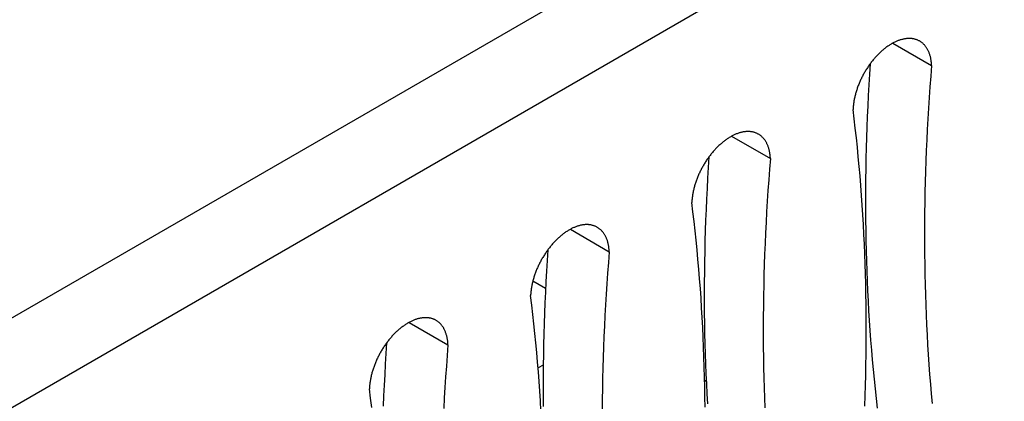
# Model space of a CAD drawing. Units: millimetres. Extents: x 0 to 841, y 0 to 594.
# Drawn here: x 351 to 369, y 414 to 421 of the extents above; entities that cross this region are included whole.
import ezdxf

# ---------------------------------------------------------------- set-up
doc = ezdxf.new("R2010")
doc.units = ezdxf.units.MM
doc.layers.add('SLD-0', color=179, linetype='Continuous')

msp = doc.modelspace()

# ---------------------------------------------------------------- linework, layer by layer
at = {"layer": 'SLD-0'}
for p, q in [((290.763, 380.398), (377.622, 430.541)), ((378.329, 429.331), (291.47, 379.188)), ((366.995, 420.174), (366.983, 420.171)), ((367.008, 420.178), (366.995, 420.174)), ((367.02, 420.181), (367.008, 420.178)), ((367.032, 420.184), (367.02, 420.181)), ((367.044, 420.186), (367.032, 420.184)), ((367.056, 420.189), (367.044, 420.186)), ((367.068, 420.191), (367.056, 420.189)), ((367.08, 420.192), (367.068, 420.191)), ((367.092, 420.194), (367.08, 420.192)), ((367.104, 420.195), (367.092, 420.194)), ((367.115, 420.196), (367.104, 420.195)), ((367.127, 420.196), (367.115, 420.196)), ((367.138, 420.197), (367.127, 420.196)), ((367.15, 420.197), (367.138, 420.197)), ((367.161, 420.196), (367.15, 420.197)), ((367.172, 420.196), (367.161, 420.196)), ((367.183, 420.195), (367.172, 420.196)), ((367.194, 420.194), (367.183, 420.195)), ((367.205, 420.192), (367.194, 420.194)), ((367.216, 420.19), (367.205, 420.192)), ((367.227, 420.188), (367.216, 420.19)), ((367.237, 420.186), (367.227, 420.188)), ((367.247, 420.183), (367.237, 420.186)), ((367.258, 420.181), (367.247, 420.183)), ((367.268, 420.177), (367.258, 420.181)), ((367.278, 420.174), (367.268, 420.177)), ((367.288, 420.17), (367.278, 420.174)), ((366.682, 419.999), (366.67, 419.989)), ((366.695, 420.009), (366.682, 419.999)), ((366.707, 420.019), (366.695, 420.009)), ((366.72, 420.029), (366.707, 420.019)), ((366.732, 420.038), (366.72, 420.029)), ((366.744, 420.047), (366.732, 420.038)), ((366.757, 420.056), (366.744, 420.047)), ((366.77, 420.065), (366.757, 420.056)), ((366.782, 420.073), (366.77, 420.065)), ((366.795, 420.081), (366.782, 420.073)), ((366.807, 420.089), (366.795, 420.081)), ((366.82, 420.096), (366.807, 420.089)), ((366.832, 420.104), (366.82, 420.096)), ((366.845, 420.111), (366.832, 420.104)), ((366.858, 420.118), (366.845, 420.111)), ((366.849, 420.113), (367.547, 419.71)), ((366.87, 420.124), (366.858, 420.118)), ((366.883, 420.13), (366.87, 420.124)), ((366.896, 420.136), (366.883, 420.13)), ((366.908, 420.142), (366.896, 420.136)), ((366.921, 420.148), (366.908, 420.142)), ((366.933, 420.153), (366.921, 420.148)), ((366.946, 420.158), (366.933, 420.153)), ((366.958, 420.162), (366.946, 420.158)), ((366.971, 420.166), (366.958, 420.162)), ((366.983, 420.171), (366.971, 420.166)), ((367.297, 420.166), (367.288, 420.17)), ((367.307, 420.162), (367.297, 420.166)), ((367.316, 420.157), (367.307, 420.162)), ((367.326, 420.152), (367.316, 420.157)), ((367.335, 420.147), (367.326, 420.152)), ((367.344, 420.141), (367.335, 420.147)), ((367.352, 420.136), (367.344, 420.141)), ((367.361, 420.13), (367.352, 420.136)), ((367.37, 420.123), (367.361, 420.13)), ((367.378, 420.117), (367.37, 420.123)), ((367.386, 420.11), (367.378, 420.117)), ((367.394, 420.103), (367.386, 420.11)), ((367.402, 420.095), (367.394, 420.103)), ((367.409, 420.088), (367.402, 420.095)), ((367.417, 420.08), (367.409, 420.088)), ((367.424, 420.072), (367.417, 420.08)), ((367.431, 420.063), (367.424, 420.072)), ((367.438, 420.055), (367.431, 420.063)), ((367.444, 420.046), (367.438, 420.055)), ((367.451, 420.037), (367.444, 420.046)), ((367.457, 420.027), (367.451, 420.037)), ((367.463, 420.018), (367.457, 420.027)), ((367.469, 420.008), (367.463, 420.018)), ((367.475, 419.998), (367.469, 420.008)), ((367.48, 419.988), (367.475, 419.998)), ((366.506, 419.823), (366.495, 419.81)), ((366.517, 419.836), (366.506, 419.823)), ((366.528, 419.849), (366.517, 419.836)), ((366.54, 419.862), (366.528, 419.849)), ((366.551, 419.874), (366.54, 419.862)), ((366.563, 419.887), (366.551, 419.874)), ((366.574, 419.899), (366.563, 419.887)), ((366.586, 419.911), (366.574, 419.899)), ((366.598, 419.923), (366.586, 419.911)), ((366.61, 419.934), (366.598, 419.923)), ((366.622, 419.946), (366.61, 419.934)), ((366.634, 419.957), (366.622, 419.946)), ((366.646, 419.968), (366.634, 419.957)), ((366.658, 419.978), (366.646, 419.968)), ((366.67, 419.989), (366.658, 419.978)), ((367.486, 419.977), (367.48, 419.988)), ((367.491, 419.966), (367.486, 419.977)), ((367.495, 419.955), (367.491, 419.966)), ((367.5, 419.944), (367.495, 419.955)), ((367.505, 419.933), (367.5, 419.944)), ((367.509, 419.921), (367.505, 419.933)), ((367.513, 419.909), (367.509, 419.921)), ((367.517, 419.897), (367.513, 419.909)), ((367.52, 419.885), (367.517, 419.897)), ((367.524, 419.873), (367.52, 419.885)), ((367.527, 419.86), (367.524, 419.873)), ((367.53, 419.847), (367.527, 419.86)), ((367.532, 419.834), (367.53, 419.847)), ((367.535, 419.821), (367.532, 419.834)), ((367.537, 419.808), (367.535, 419.821)), ((366.381, 419.653), (366.371, 419.638)), ((366.391, 419.668), (366.381, 419.653)), ((366.4, 419.683), (366.391, 419.668)), ((366.41, 419.698), (366.4, 419.683)), ((366.42, 419.712), (366.41, 419.698)), ((366.431, 419.727), (366.42, 419.712)), ((366.442, 419.743), (366.43, 419.552)), ((366.441, 419.741), (366.431, 419.727)), ((366.452, 419.755), (366.441, 419.741)), ((366.462, 419.769), (366.452, 419.755)), ((366.473, 419.783), (366.462, 419.769)), ((366.484, 419.796), (366.473, 419.783)), ((366.495, 419.81), (366.484, 419.796)), ((367.547, 419.71), (367.531, 419.518)), ((367.539, 419.794), (367.537, 419.808)), ((367.541, 419.781), (367.539, 419.794)), ((367.543, 419.767), (367.541, 419.781)), ((367.544, 419.753), (367.543, 419.767)), ((367.545, 419.739), (367.544, 419.753)), ((367.546, 419.725), (367.545, 419.739)), ((367.547, 419.71), (367.546, 419.725)), ((366.277, 419.466), (366.27, 419.45)), ((366.285, 419.482), (366.277, 419.466)), ((366.293, 419.498), (366.285, 419.482)), ((366.301, 419.514), (366.293, 419.498)), ((366.309, 419.53), (366.301, 419.514)), ((366.318, 419.546), (366.309, 419.53)), ((366.326, 419.561), (366.318, 419.546)), ((366.335, 419.577), (366.326, 419.561)), ((366.344, 419.592), (366.335, 419.577)), ((366.353, 419.608), (366.344, 419.592)), ((366.362, 419.623), (366.353, 419.608)), ((366.371, 419.638), (366.362, 419.623)), ((366.43, 419.552), (366.418, 419.361)), ((367.531, 419.518), (367.517, 419.326)), ((366.205, 419.287), (366.199, 419.271)), ((366.21, 419.304), (366.205, 419.287)), ((366.216, 419.32), (366.21, 419.304)), ((366.222, 419.337), (366.216, 419.32)), ((366.228, 419.353), (366.222, 419.337)), ((366.235, 419.369), (366.228, 419.353)), ((366.241, 419.386), (366.235, 419.369)), ((366.248, 419.402), (366.241, 419.386)), ((366.255, 419.418), (366.248, 419.402)), ((366.262, 419.434), (366.255, 419.418)), ((366.27, 419.45), (366.262, 419.434)), ((366.418, 419.361), (366.408, 419.171)), ((367.517, 419.326), (367.503, 419.134)), ((366.16, 419.124), (366.156, 419.108)), ((366.163, 419.14), (366.16, 419.124)), ((366.167, 419.156), (366.163, 419.14)), ((366.171, 419.173), (366.167, 419.156)), ((366.175, 419.189), (366.171, 419.173)), ((366.18, 419.205), (366.175, 419.189)), ((366.184, 419.222), (366.18, 419.205)), ((366.189, 419.238), (366.184, 419.222)), ((366.194, 419.255), (366.189, 419.238)), ((366.199, 419.271), (366.194, 419.255)), ((366.408, 419.171), (366.398, 418.982)), ((367.503, 419.134), (367.491, 418.943)), ((366.135, 418.95), (366.134, 418.935)), ((366.134, 418.935), (366.134, 418.92)), ((366.136, 418.966), (366.135, 418.95)), ((366.138, 418.981), (366.136, 418.966)), ((366.139, 418.997), (366.138, 418.981)), ((366.141, 419.012), (366.139, 418.997)), ((366.143, 419.028), (366.141, 419.012)), ((366.145, 419.044), (366.143, 419.028)), ((366.148, 419.06), (366.145, 419.044)), ((366.15, 419.076), (366.148, 419.06)), ((366.153, 419.092), (366.15, 419.076)), ((366.156, 419.108), (366.153, 419.092)), ((366.398, 418.982), (366.39, 418.792)), ((367.491, 418.943), (367.479, 418.753)), ((366.155, 418.751), (366.134, 418.92)), ((366.39, 418.792), (366.382, 418.604)), ((366.174, 418.581), (366.155, 418.751)), ((366.193, 418.411), (366.174, 418.581)), ((366.382, 418.604), (366.376, 418.416)), ((367.479, 418.753), (367.469, 418.562)), ((363.896, 418.407), (363.883, 418.399)), ((363.908, 418.415), (363.896, 418.407)), ((363.921, 418.423), (363.908, 418.415)), ((363.933, 418.43), (363.921, 418.423)), ((363.946, 418.437), (363.933, 418.43)), ((363.959, 418.444), (363.946, 418.437)), ((363.95, 418.439), (364.648, 418.037)), ((363.971, 418.45), (363.959, 418.444)), ((363.984, 418.457), (363.971, 418.45)), ((363.996, 418.463), (363.984, 418.457)), ((364.009, 418.468), (363.996, 418.463)), ((364.022, 418.474), (364.009, 418.468)), ((364.034, 418.479), (364.022, 418.474)), ((364.047, 418.484), (364.034, 418.479)), ((364.059, 418.489), (364.047, 418.484)), ((364.071, 418.493), (364.059, 418.489)), ((364.084, 418.497), (364.071, 418.493)), ((364.096, 418.501), (364.084, 418.497)), ((364.108, 418.504), (364.096, 418.501)), ((364.121, 418.507), (364.108, 418.504)), ((364.133, 418.51), (364.121, 418.507)), ((364.145, 418.513), (364.133, 418.51)), ((364.157, 418.515), (364.145, 418.513)), ((364.169, 418.517), (364.157, 418.515)), ((364.181, 418.519), (364.169, 418.517)), ((364.193, 418.52), (364.181, 418.519)), ((364.204, 418.521), (364.193, 418.52)), ((364.216, 418.522), (364.204, 418.521)), ((364.228, 418.523), (364.216, 418.522)), ((364.239, 418.523), (364.228, 418.523)), ((364.251, 418.523), (364.239, 418.523)), ((364.262, 418.523), (364.251, 418.523)), ((364.273, 418.522), (364.262, 418.523)), ((364.284, 418.521), (364.273, 418.522)), ((364.295, 418.52), (364.284, 418.521)), ((364.306, 418.519), (364.295, 418.52)), ((364.317, 418.517), (364.306, 418.519)), ((364.327, 418.515), (364.317, 418.517)), ((364.338, 418.512), (364.327, 418.515)), ((364.348, 418.51), (364.338, 418.512)), ((364.359, 418.507), (364.348, 418.51)), ((364.369, 418.504), (364.359, 418.507)), ((364.379, 418.5), (364.369, 418.504)), ((364.389, 418.496), (364.379, 418.5)), ((364.398, 418.492), (364.389, 418.496)), ((364.408, 418.488), (364.398, 418.492)), ((364.417, 418.483), (364.408, 418.488)), ((364.426, 418.478), (364.417, 418.483)), ((364.436, 418.473), (364.426, 418.478)), ((364.445, 418.468), (364.436, 418.473)), ((364.453, 418.462), (364.445, 418.468)), ((364.462, 418.456), (364.453, 418.462)), ((364.47, 418.45), (364.462, 418.456)), ((364.479, 418.443), (364.47, 418.45)), ((364.487, 418.436), (364.479, 418.443)), ((364.495, 418.429), (364.487, 418.436)), ((364.502, 418.422), (364.495, 418.429)), ((364.51, 418.414), (364.502, 418.422)), ((364.517, 418.406), (364.51, 418.414)), ((364.525, 418.398), (364.517, 418.406)), ((366.211, 418.24), (366.193, 418.411)), ((366.376, 418.416), (366.37, 418.228)), ((367.469, 418.562), (367.459, 418.373)), ((363.675, 418.225), (363.663, 418.213)), ((363.687, 418.237), (363.675, 418.225)), ((363.699, 418.249), (363.687, 418.237)), ((363.711, 418.261), (363.699, 418.249)), ((363.722, 418.272), (363.711, 418.261)), ((363.735, 418.283), (363.722, 418.272)), ((363.747, 418.294), (363.735, 418.283)), ((363.759, 418.305), (363.747, 418.294)), ((363.771, 418.315), (363.759, 418.305)), ((363.783, 418.326), (363.771, 418.315)), ((363.796, 418.336), (363.783, 418.326)), ((363.808, 418.345), (363.796, 418.336)), ((363.82, 418.355), (363.808, 418.345)), ((363.833, 418.364), (363.82, 418.355)), ((363.845, 418.373), (363.833, 418.364)), ((363.858, 418.382), (363.845, 418.373)), ((363.87, 418.391), (363.858, 418.382)), ((363.883, 418.399), (363.87, 418.391)), ((364.532, 418.39), (364.525, 418.398)), ((364.539, 418.381), (364.532, 418.39)), ((364.545, 418.372), (364.539, 418.381)), ((364.552, 418.363), (364.545, 418.372)), ((364.558, 418.354), (364.552, 418.363)), ((364.564, 418.344), (364.558, 418.354)), ((364.57, 418.334), (364.564, 418.344)), ((364.576, 418.324), (364.57, 418.334)), ((364.581, 418.314), (364.576, 418.324)), ((364.586, 418.303), (364.581, 418.314)), ((364.591, 418.293), (364.586, 418.303)), ((364.596, 418.282), (364.591, 418.293)), ((364.601, 418.271), (364.596, 418.282)), ((364.605, 418.259), (364.601, 418.271)), ((364.61, 418.247), (364.605, 418.259)), ((364.614, 418.236), (364.61, 418.247)), ((364.617, 418.224), (364.614, 418.236)), ((364.621, 418.211), (364.617, 418.224)), ((366.228, 418.069), (366.211, 418.24)), ((366.37, 418.228), (366.366, 418.041)), ((367.459, 418.373), (367.451, 418.184)), ((363.532, 418.053), (363.521, 418.039)), ((363.543, 418.069), (363.531, 417.878)), ((363.542, 418.067), (363.532, 418.053)), ((363.552, 418.081), (363.542, 418.067)), ((363.563, 418.095), (363.552, 418.081)), ((363.574, 418.109), (363.563, 418.095)), ((363.585, 418.123), (363.574, 418.109)), ((363.596, 418.136), (363.585, 418.123)), ((363.607, 418.149), (363.596, 418.136)), ((363.618, 418.162), (363.607, 418.149)), ((363.629, 418.175), (363.618, 418.162)), ((363.64, 418.188), (363.629, 418.175)), ((363.652, 418.201), (363.64, 418.188)), ((363.663, 418.213), (363.652, 418.201)), ((364.624, 418.199), (364.621, 418.211)), ((364.628, 418.186), (364.624, 418.199)), ((364.63, 418.174), (364.628, 418.186)), ((364.633, 418.161), (364.63, 418.174)), ((364.636, 418.148), (364.633, 418.161)), ((364.638, 418.134), (364.636, 418.148)), ((364.64, 418.121), (364.638, 418.134)), ((364.642, 418.107), (364.64, 418.121)), ((364.643, 418.093), (364.642, 418.107)), ((364.645, 418.079), (364.643, 418.093)), ((364.646, 418.065), (364.645, 418.079)), ((364.647, 418.051), (364.646, 418.065)), ((364.648, 418.037), (364.647, 418.051)), ((366.244, 417.897), (366.228, 418.069)), ((367.451, 418.184), (367.443, 417.995)), ((363.418, 417.872), (363.41, 417.856)), ((363.427, 417.888), (363.418, 417.872)), ((363.436, 417.903), (363.427, 417.888)), ((363.445, 417.919), (363.436, 417.903)), ((363.454, 417.934), (363.445, 417.919)), ((363.463, 417.949), (363.454, 417.934)), ((363.472, 417.965), (363.463, 417.949)), ((363.482, 417.98), (363.472, 417.965)), ((363.491, 417.995), (363.482, 417.98)), ((363.501, 418.009), (363.491, 417.995)), ((363.511, 418.024), (363.501, 418.009)), ((363.521, 418.039), (363.511, 418.024)), ((363.531, 417.878), (363.519, 417.687)), ((364.648, 418.037), (364.632, 417.844)), ((366.259, 417.724), (366.244, 417.897)), ((366.366, 418.041), (366.362, 417.855)), ((367.443, 417.995), (367.437, 417.807)), ((363.336, 417.696), (363.329, 417.679)), ((363.342, 417.712), (363.336, 417.696)), ((363.349, 417.728), (363.342, 417.712)), ((363.356, 417.744), (363.349, 417.728)), ((363.363, 417.761), (363.356, 417.744)), ((363.371, 417.777), (363.363, 417.761)), ((363.378, 417.793), (363.371, 417.777)), ((363.386, 417.809), (363.378, 417.793)), ((363.394, 417.825), (363.386, 417.809)), ((363.402, 417.841), (363.394, 417.825)), ((363.41, 417.856), (363.402, 417.841)), ((364.632, 417.844), (364.618, 417.652)), ((366.274, 417.55), (366.259, 417.724)), ((366.362, 417.855), (366.359, 417.669)), ((367.437, 417.807), (367.431, 417.619)), ((363.276, 417.515), (363.272, 417.499)), ((363.28, 417.532), (363.276, 417.515)), ((363.285, 417.548), (363.28, 417.532)), ((363.29, 417.565), (363.285, 417.548)), ((363.295, 417.581), (363.29, 417.565)), ((363.3, 417.597), (363.295, 417.581)), ((363.305, 417.614), (363.3, 417.597)), ((363.311, 417.63), (363.305, 417.614)), ((363.317, 417.646), (363.311, 417.63)), ((363.323, 417.663), (363.317, 417.646)), ((363.329, 417.679), (363.323, 417.663)), ((363.519, 417.687), (363.509, 417.497)), ((364.618, 417.652), (364.604, 417.461)), ((366.287, 417.376), (366.274, 417.55)), ((366.359, 417.669), (366.358, 417.483)), ((367.431, 417.619), (367.426, 417.432)), ((363.242, 417.339), (363.24, 417.323)), ((363.244, 417.354), (363.242, 417.339)), ((363.246, 417.37), (363.244, 417.354)), ((363.249, 417.386), (363.246, 417.37)), ((363.251, 417.402), (363.249, 417.386)), ((363.254, 417.418), (363.251, 417.402)), ((363.257, 417.434), (363.254, 417.418)), ((363.261, 417.45), (363.257, 417.434)), ((363.264, 417.467), (363.261, 417.45)), ((363.268, 417.483), (363.264, 417.467)), ((363.272, 417.499), (363.268, 417.483)), ((363.509, 417.497), (363.499, 417.308)), ((364.604, 417.461), (364.592, 417.27)), ((366.299, 417.202), (366.287, 417.376)), ((366.358, 417.483), (366.357, 417.298)), ((367.426, 417.432), (367.423, 417.245)), ((363.236, 417.277), (363.235, 417.261)), ((363.235, 417.261), (363.235, 417.246)), ((363.255, 417.077), (363.235, 417.246)), ((363.237, 417.292), (363.236, 417.277)), ((363.239, 417.307), (363.237, 417.292)), ((363.24, 417.323), (363.239, 417.307)), ((363.499, 417.308), (363.491, 417.119)), ((364.592, 417.27), (364.58, 417.079)), ((366.31, 417.026), (366.299, 417.202)), ((366.357, 417.298), (366.357, 417.114)), ((367.423, 417.245), (367.42, 417.059)), ((363.275, 416.908), (363.255, 417.077)), ((363.491, 417.119), (363.483, 416.93)), ((364.58, 417.079), (364.57, 416.889)), ((366.321, 416.851), (366.31, 417.026)), ((366.357, 417.114), (366.359, 416.93)), ((367.42, 417.059), (367.418, 416.873)), ((361.147, 416.81), (361.135, 416.805)), ((361.16, 416.815), (361.147, 416.81)), ((361.172, 416.819), (361.16, 416.815)), ((361.185, 416.823), (361.172, 416.819)), ((361.197, 416.827), (361.185, 416.823)), ((361.209, 416.83), (361.197, 416.827)), ((361.222, 416.834), (361.209, 416.83)), ((361.234, 416.837), (361.222, 416.834)), ((361.246, 416.839), (361.234, 416.837)), ((361.258, 416.841), (361.246, 416.839)), ((361.27, 416.843), (361.258, 416.841)), ((361.282, 416.845), (361.27, 416.843)), ((361.294, 416.847), (361.282, 416.845)), ((361.305, 416.848), (361.294, 416.847)), ((361.317, 416.849), (361.305, 416.848)), ((361.329, 416.849), (361.317, 416.849)), ((361.34, 416.849), (361.329, 416.849)), ((361.351, 416.849), (361.34, 416.849)), ((361.363, 416.849), (361.351, 416.849)), ((361.374, 416.849), (361.363, 416.849)), ((361.385, 416.848), (361.374, 416.849)), ((361.396, 416.846), (361.385, 416.848)), ((361.407, 416.845), (361.396, 416.846)), ((361.418, 416.843), (361.407, 416.845)), ((361.428, 416.841), (361.418, 416.843)), ((361.439, 416.839), (361.428, 416.841)), ((361.449, 416.836), (361.439, 416.839)), ((361.459, 416.833), (361.449, 416.836)), ((361.47, 416.83), (361.459, 416.833)), ((361.48, 416.827), (361.47, 416.83)), ((361.489, 416.823), (361.48, 416.827)), ((361.499, 416.819), (361.489, 416.823)), ((361.509, 416.814), (361.499, 416.819)), ((361.518, 416.81), (361.509, 416.814)), ((361.527, 416.805), (361.518, 416.81)), ((363.294, 416.738), (363.275, 416.908)), ((363.483, 416.93), (363.477, 416.742)), ((364.57, 416.889), (364.56, 416.699)), ((366.33, 416.674), (366.321, 416.851)), ((366.359, 416.93), (366.361, 416.746)), ((367.418, 416.873), (367.418, 416.688)), ((360.86, 416.631), (360.847, 416.62)), ((360.872, 416.642), (360.86, 416.631)), ((360.884, 416.652), (360.872, 416.642)), ((360.896, 416.662), (360.884, 416.652)), ((360.909, 416.672), (360.896, 416.662)), ((360.921, 416.681), (360.909, 416.672)), ((360.934, 416.691), (360.921, 416.681)), ((360.946, 416.7), (360.934, 416.691)), ((360.959, 416.709), (360.946, 416.7)), ((360.971, 416.717), (360.959, 416.709)), ((360.984, 416.726), (360.971, 416.717)), ((360.996, 416.734), (360.984, 416.726)), ((361.009, 416.742), (360.996, 416.734)), ((361.022, 416.749), (361.009, 416.742)), ((361.034, 416.756), (361.022, 416.749)), ((361.047, 416.764), (361.034, 416.756)), ((361.059, 416.77), (361.047, 416.764)), ((361.051, 416.766), (361.749, 416.363)), ((361.072, 416.777), (361.059, 416.77)), ((361.085, 416.783), (361.072, 416.777)), ((361.097, 416.789), (361.085, 416.783)), ((361.11, 416.795), (361.097, 416.789)), ((361.122, 416.8), (361.11, 416.795)), ((361.135, 416.805), (361.122, 416.8)), ((361.536, 416.8), (361.527, 416.805)), ((361.545, 416.794), (361.536, 416.8)), ((361.554, 416.788), (361.545, 416.794)), ((361.563, 416.782), (361.554, 416.788)), ((361.571, 416.776), (361.563, 416.782)), ((361.58, 416.769), (361.571, 416.776)), ((361.588, 416.763), (361.58, 416.769)), ((361.596, 416.756), (361.588, 416.763)), ((361.603, 416.748), (361.596, 416.756)), ((361.611, 416.741), (361.603, 416.748)), ((361.618, 416.733), (361.611, 416.741)), ((361.626, 416.725), (361.618, 416.733)), ((361.633, 416.716), (361.626, 416.725)), ((361.639, 416.708), (361.633, 416.716)), ((361.646, 416.699), (361.639, 416.708)), ((361.653, 416.69), (361.646, 416.699)), ((361.659, 416.68), (361.653, 416.69)), ((361.665, 416.671), (361.659, 416.68)), ((361.671, 416.661), (361.665, 416.671)), ((361.676, 416.651), (361.671, 416.661)), ((361.682, 416.64), (361.676, 416.651)), ((361.687, 416.63), (361.682, 416.64)), ((363.312, 416.567), (363.294, 416.738)), ((363.477, 416.742), (363.471, 416.555)), ((364.56, 416.699), (364.552, 416.51)), ((366.339, 416.497), (366.33, 416.674)), ((366.361, 416.746), (366.364, 416.564)), ((367.418, 416.688), (367.418, 416.504)), ((360.696, 416.462), (360.685, 416.449)), ((360.707, 416.476), (360.696, 416.462)), ((360.719, 416.489), (360.707, 416.476)), ((360.73, 416.502), (360.719, 416.489)), ((360.741, 416.515), (360.73, 416.502)), ((360.753, 416.527), (360.741, 416.515)), ((360.764, 416.539), (360.753, 416.527)), ((360.776, 416.552), (360.764, 416.539)), ((360.788, 416.564), (360.776, 416.552)), ((360.799, 416.575), (360.788, 416.564)), ((360.811, 416.587), (360.799, 416.575)), ((360.823, 416.598), (360.811, 416.587)), ((360.835, 416.61), (360.823, 416.598)), ((360.847, 416.62), (360.835, 416.61)), ((361.692, 416.619), (361.687, 416.63)), ((361.697, 416.608), (361.692, 416.619)), ((361.702, 416.597), (361.697, 416.608)), ((361.706, 416.585), (361.702, 416.597)), ((361.71, 416.574), (361.706, 416.585)), ((361.715, 416.562), (361.71, 416.574)), ((361.718, 416.55), (361.715, 416.562)), ((361.722, 416.538), (361.718, 416.55)), ((361.725, 416.525), (361.722, 416.538)), ((361.728, 416.513), (361.725, 416.525)), ((361.731, 416.5), (361.728, 416.513)), ((361.734, 416.487), (361.731, 416.5)), ((361.737, 416.474), (361.734, 416.487)), ((361.739, 416.461), (361.737, 416.474)), ((361.741, 416.447), (361.739, 416.461)), ((363.329, 416.395), (363.312, 416.567)), ((363.471, 416.555), (363.466, 416.367)), ((364.552, 416.51), (364.544, 416.321)), ((366.346, 416.319), (366.339, 416.497)), ((366.364, 416.564), (366.368, 416.381)), ((367.418, 416.504), (367.419, 416.32)), ((360.564, 416.276), (360.555, 416.261)), ((360.573, 416.291), (360.564, 416.276)), ((360.583, 416.306), (360.573, 416.291)), ((360.592, 416.321), (360.583, 416.306)), ((360.602, 416.336), (360.592, 416.321)), ((360.612, 416.35), (360.602, 416.336)), ((360.622, 416.365), (360.612, 416.35)), ((360.632, 416.379), (360.622, 416.365)), ((360.644, 416.395), (360.632, 416.204)), ((360.643, 416.394), (360.632, 416.379)), ((360.653, 416.408), (360.643, 416.394)), ((360.664, 416.422), (360.653, 416.408)), ((360.675, 416.435), (360.664, 416.422)), ((360.685, 416.449), (360.675, 416.435)), ((361.749, 416.363), (361.733, 416.171)), ((361.743, 416.433), (361.741, 416.447)), ((361.744, 416.42), (361.743, 416.433)), ((361.746, 416.406), (361.744, 416.42)), ((361.747, 416.392), (361.746, 416.406)), ((361.748, 416.377), (361.747, 416.392)), ((361.749, 416.363), (361.748, 416.377)), ((363.345, 416.223), (363.329, 416.395)), ((363.466, 416.367), (363.463, 416.181)), ((364.544, 416.321), (364.538, 416.133)), ((366.353, 416.141), (366.346, 416.319)), ((366.368, 416.381), (366.373, 416.2)), ((367.419, 416.32), (367.422, 416.136)), ((360.471, 416.103), (360.464, 416.087)), ((360.479, 416.119), (360.471, 416.103)), ((360.487, 416.135), (360.479, 416.119)), ((360.495, 416.151), (360.487, 416.135)), ((360.503, 416.167), (360.495, 416.151)), ((360.511, 416.183), (360.503, 416.167)), ((360.519, 416.199), (360.511, 416.183)), ((360.528, 416.214), (360.519, 416.199)), ((360.537, 416.23), (360.528, 416.214)), ((360.546, 416.245), (360.537, 416.23)), ((360.555, 416.261), (360.546, 416.245)), ((360.632, 416.204), (360.62, 416.014)), ((361.733, 416.171), (361.719, 415.979)), ((363.36, 416.05), (363.345, 416.223)), ((363.463, 416.181), (363.46, 415.995)), ((364.538, 416.133), (364.532, 415.945)), ((366.358, 415.962), (366.353, 416.141)), ((366.373, 416.2), (366.38, 416.019)), ((367.422, 416.136), (367.425, 415.953)), ((360.401, 415.924), (360.396, 415.907)), ((360.406, 415.94), (360.401, 415.924)), ((360.412, 415.956), (360.406, 415.94)), ((360.418, 415.973), (360.412, 415.956)), ((360.424, 415.989), (360.418, 415.973)), ((360.43, 416.006), (360.424, 415.989)), ((360.436, 416.022), (360.43, 416.006)), ((360.443, 416.038), (360.436, 416.022)), ((360.45, 416.055), (360.443, 416.038)), ((360.457, 416.071), (360.45, 416.055)), ((360.464, 416.087), (360.457, 416.071)), ((360.62, 416.014), (360.61, 415.824)), ((361.719, 415.979), (361.705, 415.787)), ((363.374, 415.877), (363.36, 416.05)), ((363.46, 415.995), (363.458, 415.809)), ((364.532, 415.945), (364.527, 415.758)), ((366.363, 415.783), (366.358, 415.962)), ((366.38, 416.019), (366.387, 415.838)), ((367.425, 415.953), (367.429, 415.771)), ((360.358, 415.761), (360.355, 415.745)), ((360.361, 415.777), (360.358, 415.761)), ((360.365, 415.793), (360.361, 415.777)), ((360.369, 415.809), (360.365, 415.793)), ((360.373, 415.825), (360.369, 415.809)), ((360.377, 415.842), (360.373, 415.825)), ((360.603, 415.699), (360.374, 415.831)), ((360.381, 415.858), (360.377, 415.842)), ((360.386, 415.874), (360.381, 415.858)), ((360.391, 415.891), (360.386, 415.874)), ((360.396, 415.907), (360.391, 415.891)), ((360.61, 415.824), (360.6, 415.634)), ((361.705, 415.787), (361.693, 415.596)), ((363.388, 415.703), (363.374, 415.877)), ((363.458, 415.809), (363.458, 415.624)), ((364.527, 415.758), (364.524, 415.571)), ((366.366, 415.603), (366.363, 415.783)), ((366.387, 415.838), (366.395, 415.659)), ((367.429, 415.771), (367.434, 415.589)), ((360.337, 415.603), (360.336, 415.588)), ((360.336, 415.588), (360.336, 415.573)), ((360.356, 415.404), (360.336, 415.573)), ((360.338, 415.618), (360.337, 415.603)), ((360.339, 415.634), (360.338, 415.618)), ((360.341, 415.649), (360.339, 415.634)), ((360.343, 415.665), (360.341, 415.649)), ((360.345, 415.681), (360.343, 415.665)), ((360.347, 415.697), (360.345, 415.681)), ((360.349, 415.713), (360.347, 415.697)), ((360.352, 415.728), (360.349, 415.713)), ((360.355, 415.745), (360.352, 415.728)), ((360.6, 415.634), (360.592, 415.445)), ((361.693, 415.596), (361.681, 415.405)), ((363.4, 415.528), (363.388, 415.703)), ((363.458, 415.624), (363.458, 415.44)), ((364.524, 415.571), (364.521, 415.385)), ((366.369, 415.422), (366.366, 415.603)), ((366.395, 415.659), (366.404, 415.479)), ((367.434, 415.589), (367.44, 415.408)), ((360.376, 415.234), (360.356, 415.404)), ((360.592, 415.445), (360.584, 415.257)), ((361.681, 415.405), (361.671, 415.215)), ((363.411, 415.353), (363.4, 415.528)), ((363.458, 415.44), (363.459, 415.256)), ((366.371, 415.241), (366.369, 415.422)), ((366.404, 415.479), (366.414, 415.301)), ((367.44, 415.408), (367.448, 415.228)), ((360.395, 415.064), (360.376, 415.234)), ((360.584, 415.257), (360.577, 415.069)), ((361.671, 415.215), (361.661, 415.026)), ((363.422, 415.177), (363.411, 415.353)), ((363.459, 415.256), (363.462, 415.073)), ((364.521, 415.385), (364.519, 415.2)), ((366.372, 415.059), (366.371, 415.241)), ((366.414, 415.301), (366.425, 415.123)), ((367.448, 415.228), (367.456, 415.048)), ((358.072, 415.044), (358.06, 415.035)), ((358.085, 415.052), (358.072, 415.044)), ((358.097, 415.06), (358.085, 415.052)), ((358.11, 415.068), (358.097, 415.06)), ((358.122, 415.076), (358.11, 415.068)), ((358.135, 415.083), (358.122, 415.076)), ((358.148, 415.09), (358.135, 415.083)), ((358.16, 415.097), (358.148, 415.09)), ((358.152, 415.092), (358.849, 414.689)), ((358.173, 415.103), (358.16, 415.097)), ((358.186, 415.109), (358.173, 415.103)), ((358.198, 415.115), (358.186, 415.109)), ((358.211, 415.121), (358.198, 415.115)), ((358.223, 415.127), (358.211, 415.121)), ((358.236, 415.132), (358.223, 415.127)), ((358.248, 415.137), (358.236, 415.132)), ((358.261, 415.141), (358.248, 415.137)), ((358.273, 415.146), (358.261, 415.141)), ((358.286, 415.15), (358.273, 415.146)), ((358.298, 415.153), (358.286, 415.15)), ((358.31, 415.157), (358.298, 415.153)), ((358.322, 415.16), (358.31, 415.157)), ((358.335, 415.163), (358.322, 415.16)), ((358.347, 415.166), (358.335, 415.163)), ((358.359, 415.168), (358.347, 415.166)), ((358.371, 415.17), (358.359, 415.168)), ((358.383, 415.172), (358.371, 415.17)), ((358.394, 415.173), (358.383, 415.172)), ((358.406, 415.174), (358.394, 415.173)), ((358.418, 415.175), (358.406, 415.174)), ((358.429, 415.176), (358.418, 415.175)), ((358.441, 415.176), (358.429, 415.176)), ((358.452, 415.176), (358.441, 415.176)), ((358.464, 415.176), (358.452, 415.176)), ((358.475, 415.175), (358.464, 415.176)), ((358.486, 415.174), (358.475, 415.175)), ((358.497, 415.173), (358.486, 415.174)), ((358.508, 415.171), (358.497, 415.173)), ((358.519, 415.17), (358.508, 415.171)), ((358.529, 415.168), (358.519, 415.17)), ((358.54, 415.165), (358.529, 415.168)), ((358.55, 415.163), (358.54, 415.165)), ((358.56, 415.16), (358.55, 415.163)), ((358.57, 415.156), (358.56, 415.16)), ((358.58, 415.153), (358.57, 415.156)), ((358.59, 415.149), (358.58, 415.153)), ((358.6, 415.145), (358.59, 415.149)), ((358.61, 415.141), (358.6, 415.145)), ((358.619, 415.136), (358.61, 415.141)), ((358.628, 415.131), (358.619, 415.136)), ((358.637, 415.126), (358.628, 415.131)), ((358.646, 415.12), (358.637, 415.126)), ((358.655, 415.115), (358.646, 415.12)), ((358.664, 415.109), (358.655, 415.115)), ((358.672, 415.102), (358.664, 415.109)), ((358.68, 415.096), (358.672, 415.102)), ((358.688, 415.089), (358.68, 415.096)), ((358.696, 415.082), (358.688, 415.089)), ((358.704, 415.075), (358.696, 415.082)), ((358.712, 415.067), (358.704, 415.075)), ((358.719, 415.059), (358.712, 415.067)), ((358.726, 415.051), (358.719, 415.059)), ((358.733, 415.043), (358.726, 415.051)), ((358.74, 415.034), (358.733, 415.043)), ((360.413, 414.893), (360.395, 415.064)), ((360.577, 415.069), (360.572, 414.881)), ((363.431, 415), (363.422, 415.177)), ((363.462, 415.073), (363.465, 414.89)), ((364.519, 415.2), (364.519, 415.015)), ((366.371, 414.877), (366.372, 415.059)), ((366.425, 415.123), (366.437, 414.946)), ((367.456, 415.048), (367.465, 414.868)), ((357.865, 414.866), (357.854, 414.853)), ((357.877, 414.878), (357.865, 414.866)), ((357.889, 414.89), (357.877, 414.878)), ((357.9, 414.902), (357.889, 414.89)), ((357.912, 414.913), (357.9, 414.902)), ((357.924, 414.925), (357.912, 414.913)), ((357.936, 414.936), (357.924, 414.925)), ((357.948, 414.947), (357.936, 414.936)), ((357.96, 414.958), (357.948, 414.947)), ((357.973, 414.968), (357.96, 414.958)), ((357.985, 414.978), (357.973, 414.968)), ((357.997, 414.988), (357.985, 414.978)), ((358.01, 414.998), (357.997, 414.988)), ((358.022, 415.008), (358.01, 414.998)), ((358.035, 415.017), (358.022, 415.008)), ((358.047, 415.026), (358.035, 415.017)), ((358.06, 415.035), (358.047, 415.026)), ((358.747, 415.025), (358.74, 415.034)), ((358.753, 415.016), (358.747, 415.025)), ((358.76, 415.007), (358.753, 415.016)), ((358.766, 414.997), (358.76, 415.007)), ((358.772, 414.987), (358.766, 414.997)), ((358.777, 414.977), (358.772, 414.987)), ((358.783, 414.967), (358.777, 414.977)), ((358.788, 414.956), (358.783, 414.967)), ((358.793, 414.945), (358.788, 414.956)), ((358.798, 414.934), (358.793, 414.945)), ((358.803, 414.923), (358.798, 414.934)), ((358.807, 414.912), (358.803, 414.923)), ((358.811, 414.9), (358.807, 414.912)), ((358.815, 414.888), (358.811, 414.9)), ((358.819, 414.876), (358.815, 414.888)), ((358.823, 414.864), (358.819, 414.876)), ((358.826, 414.852), (358.823, 414.864)), ((360.43, 414.722), (360.413, 414.893)), ((360.572, 414.881), (360.567, 414.694)), ((361.661, 415.026), (361.653, 414.836)), ((363.439, 414.823), (363.431, 415)), ((363.465, 414.89), (363.469, 414.708)), ((364.519, 415.015), (364.519, 414.83)), ((366.37, 414.695), (366.371, 414.877)), ((366.437, 414.946), (366.45, 414.769)), ((367.465, 414.868), (367.475, 414.69)), ((357.723, 414.691), (357.713, 414.677)), ((357.733, 414.706), (357.723, 414.691)), ((357.745, 414.722), (357.732, 414.531)), ((357.744, 414.72), (357.733, 414.706)), ((357.754, 414.734), (357.744, 414.72)), ((357.765, 414.748), (357.754, 414.734)), ((357.775, 414.762), (357.765, 414.748)), ((357.786, 414.775), (357.775, 414.762)), ((357.797, 414.789), (357.786, 414.775)), ((357.808, 414.802), (357.797, 414.789)), ((357.819, 414.815), (357.808, 414.802)), ((357.831, 414.828), (357.819, 414.815)), ((357.842, 414.841), (357.831, 414.828)), ((357.854, 414.853), (357.842, 414.841)), ((358.829, 414.839), (358.826, 414.852)), ((358.832, 414.826), (358.829, 414.839)), ((358.835, 414.813), (358.832, 414.826)), ((358.849, 414.689), (358.834, 414.497)), ((358.837, 414.8), (358.835, 414.813)), ((358.84, 414.787), (358.837, 414.8)), ((358.842, 414.773), (358.84, 414.787)), ((358.844, 414.76), (358.842, 414.773)), ((358.845, 414.746), (358.844, 414.76)), ((358.847, 414.732), (358.845, 414.746)), ((358.848, 414.718), (358.847, 414.732)), ((358.849, 414.704), (358.848, 414.718)), ((358.849, 414.689), (358.849, 414.704)), ((360.446, 414.549), (360.43, 414.722)), ((360.567, 414.694), (360.564, 414.507)), ((361.653, 414.836), (361.645, 414.648)), ((363.447, 414.646), (363.439, 414.823)), ((363.469, 414.708), (363.474, 414.526)), ((364.519, 414.83), (364.52, 414.646)), ((366.368, 414.511), (366.37, 414.695)), ((366.45, 414.769), (366.464, 414.593)), ((367.475, 414.69), (367.486, 414.512)), ((357.612, 414.509), (357.603, 414.493)), ((357.62, 414.525), (357.612, 414.509)), ((357.629, 414.541), (357.62, 414.525)), ((357.637, 414.556), (357.629, 414.541)), ((357.646, 414.572), (357.637, 414.556)), ((357.655, 414.587), (357.646, 414.572)), ((357.665, 414.602), (357.655, 414.587)), ((357.674, 414.617), (357.665, 414.602)), ((357.684, 414.632), (357.674, 414.617)), ((357.693, 414.647), (357.684, 414.632)), ((357.703, 414.662), (357.693, 414.647)), ((357.713, 414.677), (357.703, 414.662)), ((357.732, 414.531), (357.721, 414.34)), ((360.461, 414.377), (360.446, 414.549)), ((360.564, 414.507), (360.561, 414.321)), ((361.645, 414.648), (361.638, 414.459)), ((363.453, 414.467), (363.447, 414.646)), ((363.474, 414.526), (363.481, 414.345)), ((364.52, 414.646), (364.522, 414.463)), ((366.365, 414.328), (366.368, 414.511)), ((366.464, 414.593), (366.479, 414.417)), ((367.486, 414.512), (367.498, 414.334)), ((357.531, 414.332), (357.525, 414.316)), ((357.537, 414.348), (357.531, 414.332)), ((357.544, 414.365), (357.537, 414.348)), ((357.551, 414.381), (357.544, 414.365)), ((357.558, 414.397), (357.551, 414.381)), ((357.565, 414.413), (357.558, 414.397)), ((357.572, 414.429), (357.565, 414.413)), ((357.58, 414.446), (357.572, 414.429)), ((357.588, 414.462), (357.58, 414.446)), ((357.595, 414.477), (357.588, 414.462)), ((357.603, 414.493), (357.595, 414.477)), ((357.721, 414.34), (357.711, 414.15)), ((358.834, 414.497), (358.82, 414.305)), ((360.475, 414.203), (360.461, 414.377)), ((361.638, 414.459), (361.633, 414.272)), ((363.459, 414.288), (363.453, 414.467)), ((363.481, 414.345), (363.488, 414.165)), ((364.522, 414.463), (364.526, 414.28)), ((366.479, 414.417), (366.495, 414.243)), ((367.498, 414.334), (367.511, 414.157)), ((357.474, 414.152), (357.47, 414.136)), ((357.478, 414.168), (357.474, 414.152)), ((357.482, 414.184), (357.478, 414.168)), ((357.487, 414.201), (357.482, 414.184)), ((357.492, 414.217), (357.487, 414.201)), ((357.497, 414.234), (357.492, 414.217)), ((357.502, 414.25), (357.497, 414.234)), ((357.507, 414.266), (357.502, 414.25)), ((357.513, 414.283), (357.507, 414.266)), ((357.519, 414.299), (357.513, 414.283)), ((357.525, 414.316), (357.519, 414.299)), ((358.82, 414.305), (358.806, 414.113)), ((360.561, 414.325), (360.47, 414.272)), ((360.489, 414.029), (360.475, 414.203)), ((360.561, 414.321), (360.559, 414.136)), ((361.633, 414.272), (361.628, 414.084)), ((363.464, 414.109), (363.459, 414.288)), ((363.488, 414.165), (363.496, 413.985)), ((364.526, 414.28), (364.53, 414.097)), ((366.361, 414.143), (366.365, 414.328)), ((366.495, 414.243), (366.512, 414.069)), ((367.511, 414.157), (367.525, 413.981)), ((357.442, 413.976), (357.44, 413.96)), ((357.444, 413.991), (357.442, 413.976)), ((357.446, 414.007), (357.444, 413.991)), ((357.448, 414.023), (357.446, 414.007)), ((357.45, 414.039), (357.448, 414.023)), ((357.453, 414.055), (357.45, 414.039)), ((357.456, 414.071), (357.453, 414.055)), ((357.459, 414.087), (357.456, 414.071)), ((357.462, 414.103), (357.459, 414.087)), ((357.466, 414.119), (357.462, 414.103)), ((357.47, 414.136), (357.466, 414.119)), ((357.711, 414.15), (357.701, 413.961)), ((358.806, 414.113), (358.794, 413.922)), ((360.501, 413.854), (360.489, 414.029)), ((360.559, 414.136), (360.559, 413.951)), ((361.628, 414.084), (361.625, 413.898)), ((363.467, 413.929), (363.464, 414.109)), ((363.494, 414.031), (363.465, 414.047)), ((363.496, 413.985), (363.505, 413.806)), ((364.53, 414.097), (364.535, 413.916)), ((366.356, 413.959), (366.361, 414.143)), ((366.512, 414.069), (366.53, 413.895)), ((367.525, 413.981), (367.54, 413.806)), ((357.437, 413.914), (357.436, 413.899)), ((357.457, 413.73), (357.436, 413.899)), ((357.438, 413.929), (357.437, 413.914)), ((357.439, 413.945), (357.438, 413.929)), ((357.44, 413.96), (357.439, 413.945)), ((357.701, 413.961), (357.692, 413.772)), ((358.794, 413.922), (358.782, 413.732)), ((360.512, 413.679), (360.501, 413.854)), ((360.559, 413.951), (360.559, 413.766)), ((361.625, 413.898), (361.622, 413.712)), ((363.47, 413.749), (363.467, 413.929)), ((363.505, 413.806), (363.515, 413.627)), ((364.535, 413.916), (364.541, 413.735)), ((366.35, 413.774), (366.356, 413.959)), ((366.53, 413.895), (366.549, 413.723)), ((367.54, 413.806), (367.556, 413.631)), ((357.477, 413.561), (357.457, 413.73)), ((357.692, 413.772), (357.685, 413.583)), ((358.782, 413.732), (358.772, 413.542)), ((360.522, 413.503), (360.512, 413.679)), ((360.559, 413.766), (360.56, 413.582)), ((361.622, 413.712), (361.62, 413.526)), ((363.472, 413.567), (363.47, 413.749)), ((364.541, 413.735), (364.548, 413.554)), ((366.344, 413.588), (366.35, 413.774)), ((366.549, 413.723), (366.569, 413.551))]:
    msp.add_line(p, q, dxfattribs=at)

doc.saveas('drawing.dxf')
